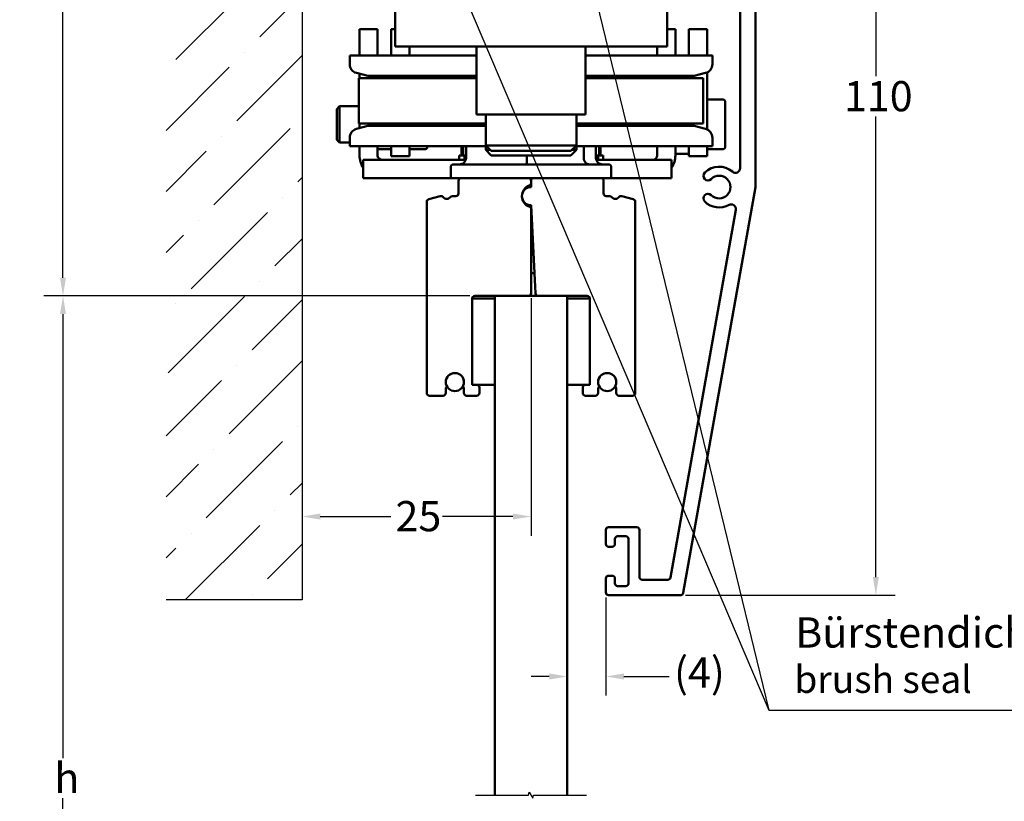
# Model space of a CAD drawing. Units: millimetres. Extents: x 8 to 1006, y -61 to 298.
# Drawn here: x 22 to 130, y 92 to 178 of the extents above; entities that cross this region are included whole.
import ezdxf

# ---------------------------------------------------------------- set-up
doc = ezdxf.new("R2010")
doc.units = ezdxf.units.MM
doc.header["$LTSCALE"] = 0.666667
for name, color, linetype, lineweight in [('Bemaßung (ISO)', 7, 'Continuous', 25), ('Bruchlinie (ISO)', 7, 'Continuous', 25), ('Schraffur (ISO)', 7, 'Continuous', 18), ('Sichtbar (ISO)', 7, 'Continuous', 50), ('Skizziergeometrie (ISO)', 7, 'Continuous', 25), ('Symbol (ISO)', 7, 'Continuous', 25)]:
    doc.layers.add(name, color=color, linetype=linetype, lineweight=lineweight)
doc.styles.add('Katalog 2010 - Zeichnung', font='plantc.ttf')
doc.styles.add('Textstil87', font='plantc.ttf')
doc.dimstyles.new('2011 - Zeichnungen 2', dxfattribs={"dimscale": 0.666667, "dimtxt": 5, "dimasz": 3, "dimexe": 3.175, "dimexo": 0.8, "dimgap": 0.8, "dimtad": 0, "dimtih": 1, "dimtoh": 1, "dimrnd": 1e-08, "dimtxsty": 'Katalog 2010 - Zeichnung', "dimcen": 0.09, "dimdle": 10, "dimclrd": 256, "dimclre": 256, "dimclrt": 256, "dimazin": 2, "dimtfac": 0.5, "dimtofl": 0, "dimtmove": 0, "dimatfit": 3, "dimfxl": 1, "dimtolj": 1, "dimlwd": -1, "dimlwe": -1, "dimarcsym": 0})

# ---------------------------------------------------------------- blocks, each defined once
blk = doc.blocks.new('*D6')
at = {"layer": 'Bemaßung (ISO)'}
for p, q in [((52.43, 224.39), (24.18, 224.39)), ((26.3, 222.39), (26.3, 188.63)), ((26.3, 149.39), (26.3, 184.14)), ((71.18, 147.39), (24.18, 147.39))]:
    blk.add_line(p, q, dxfattribs=at)
for points in [[(25.97, 222.39), (26.63, 222.39), (26.3, 224.39)], [(25.97, 149.39), (26.63, 149.39), (26.3, 147.39)]]:
    blk.add_solid(points, dxfattribs=at)
at = {"layer": 'Defpoints', "color": 0}
for p in [(52.97, 224.39), (26.3, 147.39), (71.72, 147.39)]:
    blk.add_point(p, dxfattribs=at)
at = {"layer": 'Bemaßung (ISO)', "insert": (21.52, 188.1), "char_height": 3.333, "attachment_point": 1, "style": 'Katalog 2010 - Zeichnung'}
blk.add_mtext('\\A1;77{+5}', dxfattribs=at)
blk = doc.blocks.new('*D7')
at = {"layer": 'Bemaßung (ISO)'}
for p, q in [((71.18, 147.39), (24.18, 147.39)), ((26.3, 145.39), (26.3, 96.43)), ((26.3, 45.76), (26.3, 92.01)), ((73.38, 43.76), (24.18, 43.76))]:
    blk.add_line(p, q, dxfattribs=at)
for points in [[(25.97, 145.39), (26.63, 145.39), (26.3, 147.39)], [(25.97, 45.76), (26.63, 45.76), (26.3, 43.76)]]:
    blk.add_solid(points, dxfattribs=at)
at = {"layer": 'Defpoints', "color": 0}
for p in [(71.72, 147.39), (26.3, 43.76), (73.92, 43.76)]:
    blk.add_point(p, dxfattribs=at)
at = {"layer": 'Bemaßung (ISO)', "insert": (24.32, 95.9), "char_height": 3.333, "attachment_point": 1, "style": 'Katalog 2010 - Zeichnung'}
blk.add_mtext('\\A1; h', dxfattribs=at)
blk = doc.blocks.new('*D9')
at = {"layer": 'Bemaßung (ISO)'}
for p, q in [((77.92, 147.15), (77.92, 120.94)), ((54.67, 123.06), (62.44, 123.06)), ((75.92, 123.06), (68.14, 123.06))]:
    blk.add_line(p, q, dxfattribs=at)
for points in [[(54.67, 123.39), (54.67, 122.73), (52.67, 123.06)], [(75.92, 123.39), (75.92, 122.73), (77.92, 123.06)]]:
    blk.add_solid(points, dxfattribs=at)
at = {"layer": 'Defpoints', "color": 0}
for p in [(77.92, 147.69), (77.92, 123.06), (52.67, 118.15)]:
    blk.add_point(p, dxfattribs=at)
at = {"layer": 'Bemaßung (ISO)', "insert": (62.97, 124.77), "char_height": 3.333, "attachment_point": 1, "style": 'Katalog 2010 - Zeichnung'}
blk.add_mtext('\\A1;25', dxfattribs=at)
blk = doc.blocks.new('*D10')
at = {"layer": 'Bemaßung (ISO)'}
for p, q in [((86.17, 114.15), (86.17, 103.31)), ((79.92, 105.42), (77.92, 105.42)), ((88.17, 105.42), (93.16, 105.42))]:
    blk.add_line(p, q, dxfattribs=at)
for points in [[(79.92, 105.76), (79.92, 105.09), (81.92, 105.42)], [(88.17, 105.76), (88.17, 105.09), (86.17, 105.42)]]:
    blk.add_solid(points, dxfattribs=at)
at = {"layer": 'Defpoints', "color": 0}
for p in [(86.17, 114.69), (81.92, 106.54), (81.92, 105.42)]:
    blk.add_point(p, dxfattribs=at)
at = {"layer": 'Bemaßung (ISO)', "insert": (93.69, 107.53), "char_height": 3.3333, "attachment_point": 1, "style": 'Katalog 2010 - Zeichnung'}
blk.add_mtext('\\A1;{(}4{)}', dxfattribs=at)
blk = doc.blocks.new('*D11')
at = {"layer": 'Bemaßung (ISO)'}
for p, q in [((95.9, 224.39), (118.06, 224.39)), ((115.95, 222.39), (115.95, 171.61)), ((115.95, 116.39), (115.95, 167.16)), ((94.95, 114.39), (118.06, 114.39))]:
    blk.add_line(p, q, dxfattribs=at)
for points in [[(115.61, 222.39), (116.28, 222.39), (115.95, 224.39)], [(115.61, 116.39), (116.28, 116.39), (115.95, 114.39)]]:
    blk.add_solid(points, dxfattribs=at)
at = {"layer": 'Defpoints', "color": 0}
for p in [(95.37, 224.39), (94.41, 114.39), (115.95, 114.39)]:
    blk.add_point(p, dxfattribs=at)
at = {"layer": 'Bemaßung (ISO)', "insert": (112.43, 171.08), "char_height": 3.333, "attachment_point": 1, "style": 'Katalog 2010 - Zeichnung'}
blk.add_mtext('\\A1;110', dxfattribs=at)
blk = doc.blocks.new('Führungslinientext1')
at = {"layer": 'Symbol (ISO)'}
for p, q in [((106.2, 269.92), (105.22, 272.22)), ((106.66, 270.11), (105.22, 272.22)), ((105.22, 272.22), (105.74, 269.72)), ((127.73, 269.76), (127.14, 272.19)), ((128.22, 269.88), (127.14, 272.19)), ((127.14, 272.19), (127.25, 269.64)), ((105.74, 269.72), (106.66, 270.11)), ((106.2, 269.92), (156.2, 152.57)), ((127.25, 269.64), (128.22, 269.88)), ((127.73, 269.76), (156.2, 152.57)), ((156.2, 152.57), (157.91, 152.57)), ((156.2, 152.57), (157.91, 152.57)), ((157.91, 152.57), (160.41, 152.57)), ((160.41, 152.57), (214.71, 152.57))]:
    blk.add_line(p, q, dxfattribs=at)
at = {"layer": 'Symbol (ISO)', "flags": 128}
for points in [[(106.66, 270.11), (105.22, 272.22), (105.74, 269.72), (106.66, 270.11)], [(128.22, 269.88), (127.14, 272.19), (127.25, 269.64), (128.22, 269.88)]]:
    blk.add_lwpolyline(points, dxfattribs=at)
at = {"layer": 'Symbol (ISO)'}
for points in [[(106.66, 270.11), (105.22, 272.22), (105.74, 269.72), (106.66, 270.11)], [(128.22, 269.88), (127.14, 272.19), (127.25, 269.64), (128.22, 269.88)]]:
    blk.add_solid(points, dxfattribs=at)
at = {"layer": 'Symbol (ISO)', "attachment_point": 7}
for s, insert, char_height, style in [('Bürstendichtung', (160.58, 161.35), 5, 'Katalog 2010 - Zeichnung'), ('brush seal', (160.44, 154.01), 4.5, 'Textstil87')]:
    blk.add_mtext(s, dxfattribs=dict(at, insert=insert, char_height=char_height, style=style))

msp = doc.modelspace()

# ---------------------------------------------------------------- hatches: boundary and pattern name
at = {"layer": 'Schraffur (ISO)'}
h = msp.add_hatch(dxfattribs=at)
h.set_pattern_fill('ANSI36', color=256, scale=38.1, style=0)
h.set_pattern_definition([(45, (0, 0), (2.5257, 9.26089), [11.90625, -2.38125, 0, -2.38125])])
h.paths.add_polyline_path([(52.66631, 247.71543), (52.66631, 113.86721), (37.66631, 113.86721), (37.66631, 247.71543)])

# ---------------------------------------------------------------- linework, layer by layer
at = {"layer": 'Bruchlinie (ISO)', "flags": 128}
msp.add_lwpolyline([(71.79979, 92.32566), (77.63469, 92.32566), (77.724, 92.659), (78.1089, 91.99233), (78.19822, 92.32566), (84.03312, 92.32566)], dxfattribs=at)
at = {"layer": 'Sichtbar (ISO)'}
for p, q in [((102.66631, 221.08681), (102.66631, 159.38681)), ((100.96631, 161.46587), (100.96631, 184.58681)), ((62.91645, 174.88683), (62.91645, 178.88683)), ((92.91645, 178.88683), (92.91645, 174.88683)), ((61.0003, 176.80296), (59.0003, 176.80296)), ((59.0003, 173.88683), (59.0003, 176.80296)), ((61.0003, 176.80296), (61.0003, 173.88683)), ((62.5003, 176.80296), (62.91645, 176.80296)), ((62.5003, 173.88683), (62.5003, 176.80296)), ((92.91645, 176.80296), (93.8326, 176.80296)), ((93.8326, 173.88683), (93.8326, 176.80296)), ((95.3326, 176.80296), (95.3326, 173.88683)), ((97.3326, 176.80296), (95.3326, 176.80296)), ((97.3326, 176.80296), (97.3326, 173.88683)), ((92.91645, 174.88683), (62.91645, 174.88683)), ((64.5003, 173.88683), (64.5003, 174.88683)), ((71.91645, 174.88683), (71.91645, 167.38683)), ((83.91645, 174.88683), (83.91645, 167.38683)), ((91.8326, 174.88683), (91.8326, 173.88683)), ((57.91645, 173.88683), (71.91645, 173.88683)), ((57.91645, 173.88683), (57.91645, 172.94005)), ((83.91645, 173.88683), (97.91645, 173.88683)), ((97.91645, 173.88683), (97.91645, 172.94005)), ((59.91645, 171.63683), (58.65763, 171.97412)), ((59.0003, 171.38683), (59.0003, 171.88231)), ((71.91645, 171.63683), (59.91645, 171.63683)), ((60.41645, 171.63683), (60.41645, 171.38683)), ((95.91645, 171.63683), (83.91645, 171.63683)), ((95.41645, 171.63683), (95.41645, 171.38683)), ((95.91645, 171.63683), (97.17527, 171.97412)), ((97.3326, 172.03075), (97.3326, 165.7429)), ((58.91645, 171.38683), (71.91645, 171.38683)), ((58.91645, 171.38683), (58.91645, 166.38683)), ((83.91645, 171.38683), (96.91645, 171.38683)), ((96.91645, 171.38683), (96.91645, 166.38683)), ((99.0326, 169.05296), (97.3326, 169.05296)), ((99.3326, 168.75296), (99.3326, 163.85296)), ((56.5003, 167.99623), (56.80703, 168.30296)), ((56.5003, 164.60968), (56.5003, 167.99623)), ((56.80703, 168.30296), (56.80703, 164.30296)), ((58.91645, 168.30296), (56.80703, 168.30296)), ((83.91645, 167.38683), (71.91645, 167.38683)), ((72.91645, 163.98683), (72.91645, 167.38683)), ((82.91645, 163.98683), (82.91645, 167.38683)), ((72.91645, 166.38683), (58.91645, 166.38683)), ((59.0003, 165.89134), (59.0003, 166.38683)), ((60.41645, 166.38683), (60.41645, 166.13683)), ((96.91645, 166.38683), (82.91645, 166.38683)), ((95.41645, 166.38683), (95.41645, 166.13683)), ((59.91645, 166.13683), (58.65763, 165.79953)), ((59.91645, 166.13683), (72.91645, 166.13683)), ((82.91645, 166.13683), (95.91645, 166.13683)), ((95.91645, 166.13683), (97.17527, 165.79953)), ((56.5003, 164.60968), (56.80703, 164.30296)), ((57.91645, 164.30296), (56.80703, 164.30296)), ((57.91645, 164.8336), (57.91645, 163.88683)), ((82.91645, 163.98683), (72.91645, 163.98683)), ((73.51645, 163.38683), (72.91645, 163.98683)), ((82.31645, 163.38683), (82.91645, 163.98683)), ((97.91645, 164.8336), (97.91645, 163.88683)), ((57.91645, 163.88683), (73.01645, 163.88683)), ((59.0003, 162.88681), (59.0003, 163.88683)), ((61.0003, 163.88683), (61.0003, 162.88681)), ((61.0003, 163.88683), (61.0003, 163.55296)), ((62.5003, 163.55296), (61.0003, 163.55296)), ((62.5003, 162.80296), (62.5003, 163.88683)), ((62.5003, 163.88683), (62.5003, 163.55296)), ((64.5003, 162.80296), (64.5003, 163.88683)), ((66.2003, 163.55296), (64.5003, 163.55296)), ((66.5003, 163.88683), (66.5003, 163.85296)), ((69.98418, 162.88681), (69.98418, 162.38681)), ((70.564, 162.88681), (69.98418, 162.88681)), ((70.24217, 162.88681), (70.24217, 163.88683)), ((70.41645, 163.88683), (70.41645, 162.88681)), ((70.564, 162.88681), (70.75806, 162.88681)), ((70.564, 162.38681), (70.564, 162.88681)), ((70.75806, 162.58681), (70.75806, 163.88683)), ((72.91645, 163.48683), (72.91645, 163.88683)), ((73.41645, 163.48683), (72.91645, 163.48683)), ((73.51645, 162.88683), (72.91645, 163.48683)), ((73.51645, 163.38683), (82.31645, 163.38683)), ((73.51645, 162.88683), (82.31645, 162.88683)), ((77.46301, 162.58681), (77.46301, 162.88683)), ((82.31645, 162.88683), (82.91645, 163.48683)), ((82.91645, 163.48683), (82.41645, 163.48683)), ((82.81645, 163.88683), (97.91645, 163.88683)), ((82.91645, 163.48683), (82.91645, 163.88683)), ((83.73366, 162.58681), (83.73366, 163.88683)), ((85.07485, 162.58681), (85.07485, 163.88683)), ((85.07485, 162.88681), (85.31407, 162.88681)), ((85.31407, 162.88681), (85.31407, 162.38681)), ((85.86327, 162.88681), (85.31407, 162.88681)), ((85.41645, 163.88683), (85.41645, 162.88681)), ((85.59074, 162.88681), (85.59074, 163.88683)), ((85.86327, 162.38681), (85.86327, 162.88681)), ((91.8326, 163.88683), (91.8326, 162.88681)), ((93.8326, 162.88681), (93.8326, 163.88683)), ((93.8326, 163.88683), (93.8326, 163.05296)), ((95.3326, 163.05296), (93.8326, 163.05296)), ((95.3326, 163.88683), (95.3326, 162.80296)), ((95.3326, 163.88683), (95.3326, 163.05296)), ((97.3326, 163.88683), (97.3326, 162.80296)), ((99.0326, 163.55296), (97.3326, 163.55296)), ((70.72592, 162.38681), (59.41645, 162.38681)), ((59.41645, 162.38681), (59.41645, 160.38681)), ((62.5003, 162.80296), (64.5003, 162.80296)), ((69.36645, 161.88681), (86.46645, 161.88681)), ((93.41645, 162.38681), (85.10698, 162.38681)), ((93.41645, 162.38681), (93.41645, 160.38681)), ((97.3326, 162.80296), (95.3326, 162.80296)), ((69.06645, 161.58681), (69.06645, 160.38681)), ((86.76645, 161.58681), (86.76645, 160.38681)), ((59.41645, 160.38681), (69.06645, 160.38681)), ((70.21645, 160.38681), (69.06645, 160.38681)), ((69.91645, 160.08681), (69.91645, 158.68681)), ((77.61645, 160.38681), (70.21645, 160.38681)), ((78.21645, 160.38681), (77.61645, 160.38681)), ((77.91645, 159.38681), (77.91645, 160.08681)), ((77.91645, 159.83595), (77.91645, 160.08681)), ((78.21645, 160.38681), (85.61645, 160.38681)), ((86.76645, 160.38681), (85.61645, 160.38681)), ((85.91645, 160.08681), (85.91645, 158.68681)), ((86.76645, 160.38681), (93.41645, 160.38681)), ((102.66631, 159.38681), (94.7103, 114.6343)), ((66.41645, 157.74911), (66.41645, 136.68681)), ((67.91164, 158.37994), (66.63881, 158.03888)), ((69.61645, 158.38681), (69.24095, 158.38681)), ((77.14808, 157.74681), (77.09272, 157.74681)), ((86.21645, 158.38681), (86.59195, 158.38681)), ((87.92127, 158.37994), (89.1941, 158.03888)), ((89.41645, 157.74911), (89.41645, 136.68681)), ((77.47298, 157.34681), (77.91645, 157.34681)), ((77.91645, 157.38681), (77.91645, 157.0084)), ((77.91645, 157.38681), (78.42563, 147.67111)), ((77.91645, 147.68681), (77.91645, 157.0084)), ((77.91645, 156.38681), (77.96886, 156.38681)), ((93.28587, 116.3343), (100.49701, 156.89698)), ((77.91645, 154.88681), (78.04747, 154.88681)), ((77.91645, 149.88681), (78.30951, 149.88681)), ((71.41645, 137.58681), (71.41645, 147.08681)), ((73.91645, 147.08681), (71.41645, 147.08681)), ((71.41645, 147.08681), (71.41645, 137.58681)), ((71.71645, 147.38681), (73.91645, 147.38681)), ((73.91645, 147.38681), (81.91645, 147.38681)), ((73.91645, 92.32566), (73.91645, 147.38681)), ((81.91645, 147.38681), (81.91645, 92.32566)), ((84.11645, 147.38681), (81.91645, 147.38681)), ((81.91645, 147.08681), (84.41645, 147.08681)), ((84.41645, 137.58681), (84.41645, 147.08681)), ((84.41645, 147.08681), (84.41645, 137.58681)), ((68.51645, 136.68681), (68.51645, 137.15152)), ((70.51645, 137.15295), (70.51645, 136.68681)), ((71.91645, 137.58681), (71.41645, 137.58681)), ((71.41645, 137.58681), (73.91645, 137.58681)), ((72.21645, 136.68681), (72.21645, 137.28681)), ((84.41645, 137.58681), (81.91645, 137.58681)), ((83.61645, 136.68681), (83.61645, 137.28681)), ((83.91645, 137.58681), (84.41645, 137.58681)), ((85.31645, 137.15295), (85.31645, 136.68681)), ((87.31645, 136.68681), (87.31645, 137.15152)), ((66.71645, 136.38681), (68.21645, 136.38681)), ((70.81645, 136.38681), (71.91645, 136.38681)), ((85.01645, 136.38681), (83.91645, 136.38681)), ((89.11645, 136.38681), (87.61645, 136.38681)), ((86.46631, 121.88681), (89.56631, 121.88681)), ((86.16631, 120.03681), (86.16631, 121.58681)), ((87.16631, 120.58681), (87.16631, 120.03681)), ((88.36631, 120.88681), (87.46631, 120.88681)), ((88.66631, 115.68681), (88.66631, 120.58681)), ((89.86631, 121.58681), (89.86631, 116.38681)), ((86.86631, 119.73681), (86.46631, 119.73681)), ((86.16631, 114.68681), (86.16631, 116.23681)), ((86.46631, 116.53681), (86.86631, 116.53681)), ((87.16631, 116.23681), (87.16631, 115.68681)), ((87.46631, 115.38681), (88.36631, 115.38681)), ((90.16631, 116.08681), (92.9905, 116.08681)), ((94.41494, 114.38681), (86.46631, 114.38681))]:
    msp.add_line(p, q, dxfattribs=at)
for centre in [(69.51645, 137.88681), (86.31645, 137.88681)]:
    msp.add_circle(centre, 1, dxfattribs=at)
for centre, radius, start, end in [((58.91645, 172.94005), 1, 180, 255), ((96.91645, 172.94005), 1, 285, 0), ((99.0326, 168.75296), 0.3, 0, 90), ((58.91645, 164.8336), 1, 105, 180), ((96.91645, 164.8336), 1, 0, 75), ((61.5003, 162.88681), 2.5, 180, 213.5359045), ((61.5003, 162.88681), 0.5, 180, 270), ((66.2003, 163.85296), 0.3, 270, 0), ((91.3326, 162.88681), 0.5, 270, 0), ((91.3326, 162.88681), 2.5, 326.4640955, 0), ((99.0326, 163.85296), 0.3, 270, 0), ((69.36645, 161.58681), 0.3, 90, 180), ((86.46645, 161.58681), 0.3, 0, 90), ((97.42893, 160.62431), 0.5, 134.9970767, 314.9970767), ((98.66631, 159.38681), 2.25, 49.1148071, 134.9970767), ((100.46631, 161.46587), 0.5, 229.1148071, 0), ((70.21645, 160.08681), 0.3, 90, 180), ((77.61645, 160.08681), 0.3, 0, 90), ((77.61645, 159.83595), 0.3, 290.7835596, 0), ((78.21645, 160.08681), 0.3, 90, 180), ((85.61645, 160.08681), 0.3, 0, 90), ((98.66631, 159.38681), 1.25, 225.0029233, 134.9970767), ((69.61645, 158.68681), 0.3, 270, 0), ((78.16645, 158.38681), 1.25, 110.7835596, 251.9199874), ((77.91645, 158.38681), 1, 90, 270), ((86.21645, 158.68681), 0.3, 180, 270), ((97.42893, 158.14931), 0.5, 45.0029233, 225.0029233), ((66.71645, 157.74911), 0.3, 105, 180), ((67.98928, 158.09016), 0.3, 38.3753218, 105), ((68.61645, 158.58681), 0.5, 218.3753218, 321.3178125), ((69.24095, 158.08681), 0.3, 90, 141.3178125), ((86.59195, 158.08681), 0.3, 38.6821875, 90), ((87.21645, 158.58681), 0.5, 218.6821875, 321.6246782), ((87.84362, 158.09016), 0.3, 75, 141.6246782), ((89.11645, 157.74911), 0.3, 0, 75), ((98.66631, 159.38681), 2.25, 225.0029233, 299.1239579), ((100.00473, 156.98449), 0.5, 349.919402, 119.1239579), ((77.71645, 157.0084), 0.2, 0, 71.9199874), ((77.61645, 147.68681), 0.3, 270, 0), ((71.71645, 147.08681), 0.3, 90, 180), ((78.72522, 147.68681), 0.3, 183, 270), ((84.11645, 147.08681), 0.3, 0, 90), ((69.51645, 137.88681), 1, 338.7478951, 200.9674272), ((86.31645, 137.88681), 1, 339.0325728, 201.2521049), ((68.71645, 137.15152), 0.2, 138.4546351, 180), ((68.41708, 137.41681), 0.2, 318.4546351, 34.1121276), ((70.61708, 137.41681), 0.2, 147.4769669, 221.2730863), ((70.31645, 137.15295), 0.2, 0, 41.2730863), ((71.91645, 137.28681), 0.3, 0, 90), ((83.91645, 137.28681), 0.3, 90, 180), ((85.51645, 137.15295), 0.2, 138.7269137, 180), ((85.21582, 137.41681), 0.2, 318.7269137, 32.5230331), ((87.41582, 137.41681), 0.2, 145.8878724, 221.5453649), ((87.11645, 137.15152), 0.2, 0, 41.5453649), ((66.71645, 136.68681), 0.3, 180, 270), ((68.21645, 136.68681), 0.3, 270, 0), ((70.81645, 136.68681), 0.3, 180, 270), ((71.91645, 136.68681), 0.3, 270, 0), ((83.91645, 136.68681), 0.3, 180, 270), ((85.01645, 136.68681), 0.3, 270, 0), ((87.61645, 136.68681), 0.3, 180, 270), ((89.11645, 136.68681), 0.3, 270, 0), ((86.46631, 121.58681), 0.3, 90, 180), ((89.56631, 121.58681), 0.3, 0, 90), ((87.46631, 120.58681), 0.3, 90, 180), ((88.36631, 120.58681), 0.3, 0, 90), ((86.46631, 120.03681), 0.3, 180, 270), ((86.86631, 120.03681), 0.3, 270, 0), ((86.46631, 116.23681), 0.3, 90, 180), ((86.86631, 116.23681), 0.3, 0, 90), ((90.16631, 116.38681), 0.3, 180, 270), ((92.9905, 116.38681), 0.3, 270, 349.919402), ((87.46631, 115.68681), 0.3, 180, 270), ((88.36631, 115.68681), 0.3, 270, 0), ((86.46631, 114.68681), 0.3, 180, 270), ((94.41494, 114.68681), 0.3, 270, 349.919402)]:
    msp.add_arc(centre, radius, start, end, dxfattribs=at)
for centre, major_axis, ratio, start_param, end_param in [((69.98715, 162.58681), (-0.7709, 0), 0.908024692, 1.570796327, 3.141592654), ((77.41417, 162.58681), (0, -0.7), 0.06976078, 0, 1.570796327), ((84.36012, 162.58681), (0, -0.7), 0.894954358, 4.71238898, 6.283185307), ((85.84575, 162.58681), (-0.7709, 0), 0.908024692, 0, 1.570796327)]:
    msp.add_ellipse(centre, major_axis=major_axis, ratio=ratio, start_param=start_param, end_param=end_param, dxfattribs=at)
at = {"layer": 'Skizziergeometrie (ISO)'}
for p, q in [((52.66631, 247.71543), (52.66631, 113.86721)), ((52.66631, 113.86721), (37.66631, 113.86721))]:
    msp.add_line(p, q, dxfattribs=at)

# ---------------------------------------------------------------- block references
at = {"layer": 'Symbol (ISO)', "xscale": 0.6666666666666666, "yscale": 0.6666666666666666, "zscale": 0.6666666666666666}
msp.add_blockref('Führungslinientext1', (0, 0), dxfattribs=at)

# ---------------------------------------------------------------- dimensions: what is measured, and where the dimension line sits
at = {"layer": 'Bemaßung (ISO)'}
for base, p1, p2, text, override, picture, middle in [((26.29964, 147.38681), (52.96631, 224.38681), (71.71645, 147.38681), '<>{+5}', {"dimdec": 2, "dimtp": 0, "dimtm": 0, "dimtdec": 2, "dimatfit": 1}, '*D6', (26.29964, 186.38681)), ((26.29979, 43.76467), (71.71645, 147.38681), (73.91645, 43.76467), ' h', {"dimdec": 2, "dimlfac": 18.33585, "dimtp": 0, "dimtm": 0, "dimtdec": 2, "dimatfit": 1}, '*D7', (26.29979, 94.21934))]:
    dim = msp.add_linear_dim(base=base, p1=p1, p2=p2, angle=90, text=text, dimstyle='2011 - Zeichnungen 2', override=override, dxfattribs=at)
    dim.commit()
    dim.dimension.update_dxf_attribs({"geometry": picture, "text_midpoint": middle, "dimtype": 160})
for base, p1, p2, angle, override, picture, middle in [((115.9467, 114.38681), (95.36631, 224.38681), (94.41494, 114.38681), 90, {"dimdec": 2, "dimtp": 0, "dimtm": 0, "dimtdec": 2, "dimatfit": 1}, '*D11', (115.9467, 169.38681)), ((77.91645, 123.06139), (52.66631, 118.15294), (77.91645, 147.68681), 180, {"dimtih": 0, "dimtoh": 0, "dimdec": 0, "dimse1": 1, "dimtp": 0, "dimtm": 0, "dimtdec": 0, "dimatfit": 1}, '*D9', (65.29138, 123.06139))]:
    dim = msp.add_linear_dim(base=base, p1=p1, p2=p2, angle=angle, dimstyle='2011 - Zeichnungen 2', override=override, dxfattribs=at)
    dim.commit()
    dim.dimension.update_dxf_attribs({"geometry": picture, "text_midpoint": middle, "dimtype": 160})
dim = msp.add_linear_dim(base=(81.91645, 105.42477), p1=(86.16631, 114.68681), p2=(81.91645, 106.54283), text='{(}<>{)}', dimstyle='2011 - Zeichnungen 2', override={"dimtih": 0, "dimtoh": 0, "dimdec": 0, "dimse2": 1, "dimtp": 0, "dimtm": 0, "dimtdec": 0, "dimatfit": 1}, dxfattribs=at)
dim.commit()
dim.dimension.update_dxf_attribs({"geometry": '*D10', "text_midpoint": (96.32318, 105.42477), "dimtype": 160})

doc.saveas('drawing.dxf')
